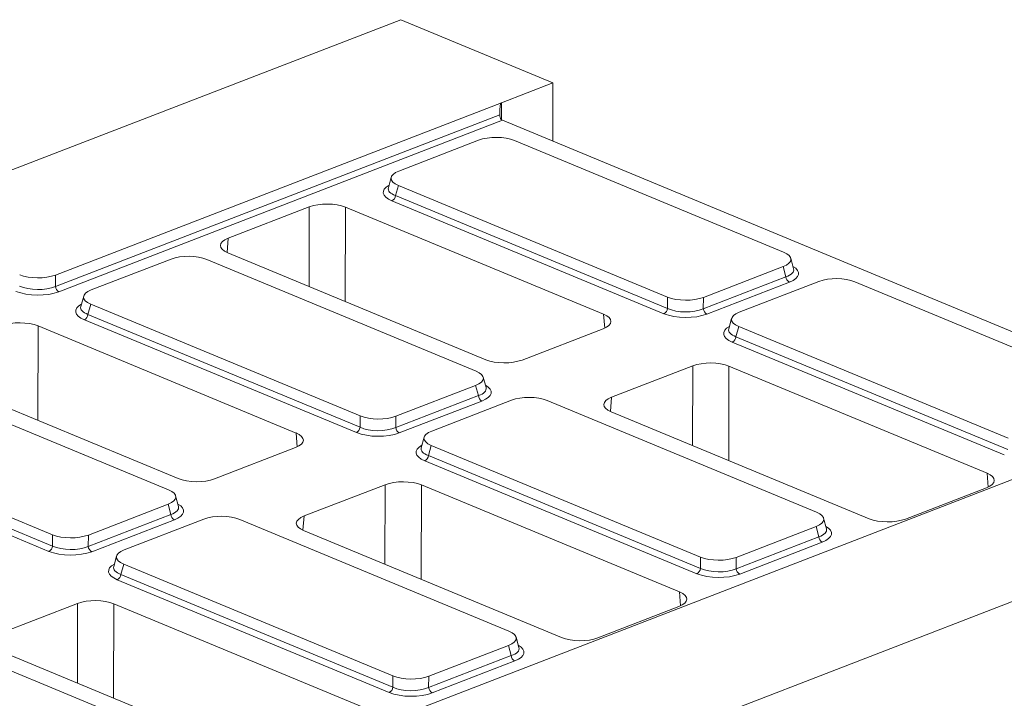
# Model space of a CAD drawing. Units: millimetres. Extents: x -477 to 11211, y -31 to 3696.
# Drawn here: x 3574 to 3848, y 1958 to 2147 of the extents above; entities that cross this region are included whole.
import ezdxf

# ---------------------------------------------------------------- set-up
doc = ezdxf.new("R2010")
doc.units = ezdxf.units.MM
doc.header["$LTSCALE"] = 10

msp = doc.modelspace()

# ---------------------------------------------------------------- linework, layer by layer
at = {"color": 7, "linetype": 'Continuous', "lineweight": 15}
for p, q in [((3680.111, 2146.972), (2656.178, 1751.129)), ((3680.111, 2146.972), (3722.448, 2129.405)), ((3708.113, 2123.863), (3722.448, 2129.405)), ((3722.387, 2113.186), (3722.448, 2129.405)), ((3584.139, 2075.936), (3708.113, 2123.863)), ((3708.113, 2123.863), (3708.096, 2119.28)), ((3584.118, 2072.781), (3707.678, 2120.548)), ((3708.437, 2118.975), (3585.095, 2071.292)), ((3901.416, 2038.9), (3708.437, 2118.975)), ((3701.77, 2113.426), (3679.6, 2104.855)), ((3786.581, 2082.276), (3711.717, 2113.34)), ((3677.495, 2103.148), (3676.685, 2100.222)), ((3679.463, 2100.871), (3678.678, 2098.032)), ((3679.463, 2100.871), (3754.327, 2069.807)), ((3678.678, 2098.032), (3754.305, 2066.652)), ((3654.708, 2094.904), (3632.168, 2086.19)), ((3654.647, 2072.765), (3654.708, 2094.904)), ((3664.795, 2094.817), (3664.723, 2068.584)), ((3736.533, 2065.05), (3664.795, 2094.817)), ((3753.293, 2065.18), (3677.665, 2096.561)), ((3632.168, 2086.19), (3631.833, 2082.235)), ((3632.029, 2082.15), (3703.767, 2052.383)), ((3789.338, 2077.661), (3788.551, 2080.6)), ((3616.271, 2080.373), (3594.101, 2071.802)), ((3701.082, 2049.223), (3626.218, 2080.287)), ((3764.274, 2069.721), (3786.444, 2078.291)), ((3787.208, 2075.44), (3786.444, 2078.291)), ((3584.139, 2075.936), (3584.118, 2072.781)), ((3764.253, 2066.565), (3787.208, 2075.44)), ((3788.185, 2073.951), (3765.23, 2065.077)), ((3796.406, 2074.158), (3774.236, 2065.587)), ((3881.217, 2043.008), (3806.353, 2074.072)), ((3591.996, 2070.095), (3591.187, 2067.169)), ((3754.305, 2066.652), (3754.327, 2069.807)), ((3764.274, 2069.721), (3764.253, 2066.565)), ((3593.964, 2067.818), (3593.179, 2064.979)), ((3593.964, 2067.818), (3668.828, 2036.754)), ((3593.179, 2064.979), (3668.807, 2033.599)), ((3736.83, 2061.194), (3736.533, 2065.05)), ((3579.296, 2061.764), (3579.224, 2035.531)), ((3651.034, 2031.997), (3579.296, 2061.764)), ((3667.795, 2032.127), (3592.167, 2063.508)), ((3772.131, 2063.88), (3771.321, 2060.954)), ((3774.099, 2061.603), (3773.314, 2058.764)), ((3774.099, 2061.603), (3848.963, 2030.539)), ((3713.853, 2052.296), (3736.394, 2061.01)), ((3773.314, 2058.764), (3848.942, 2027.383)), ((3847.929, 2025.912), (3772.301, 2057.293)), ((3761.298, 2050.676), (3738.758, 2041.962)), ((3761.238, 2028.536), (3761.298, 2050.676)), ((3771.385, 2050.589), (3771.313, 2024.356)), ((3843.123, 2020.822), (3771.385, 2050.589)), ((3546.53, 2049.097), (3618.268, 2019.33)), ((3615.584, 2016.17), (3540.72, 2047.234)), ((3678.775, 2036.668), (3700.946, 2045.238)), ((3701.709, 2042.387), (3700.946, 2045.238)), ((3703.84, 2044.608), (3703.053, 2047.547)), ((3678.754, 2033.512), (3701.709, 2042.387)), ((3907.347, 2041.193), (3271.406, 1795.345)), ((3702.686, 2040.898), (3679.731, 2032.024)), ((3710.907, 2041.105), (3688.737, 2032.534)), ((3795.718, 2009.955), (3720.854, 2041.019)), ((3738.758, 2041.962), (3738.423, 2038.007)), ((3668.807, 2033.599), (3668.828, 2036.754)), ((3678.775, 2036.668), (3678.754, 2033.512)), ((3738.619, 2037.922), (3810.357, 2008.155)), ((3508.466, 2034.765), (3583.33, 2003.701)), ((3507.681, 2031.927), (3583.309, 2000.546)), ((3651.331, 2028.141), (3651.034, 2031.997)), ((3964.019, 2029.168), (2940.086, 1633.325)), ((3582.296, 1999.074), (3506.669, 2030.455)), ((3686.632, 2030.827), (3685.823, 2027.901)), ((3688.6, 2028.55), (3687.815, 2025.711)), ((3688.6, 2028.55), (3763.464, 1997.486)), ((3628.355, 2019.243), (3650.896, 2027.957)), ((3687.815, 2025.711), (3763.443, 1994.331)), ((3762.431, 1992.859), (3686.803, 2024.24)), ((3843.42, 2016.966), (3843.123, 2020.822)), ((3675.8, 2017.623), (3653.259, 2008.909)), ((3675.739, 1995.484), (3675.8, 2017.623)), ((3685.886, 2017.536), (3685.815, 1991.303)), ((3757.624, 1987.769), (3685.886, 2017.536)), ((3820.443, 2008.068), (3842.984, 2016.782)), ((3593.277, 2003.615), (3615.447, 2012.186)), ((3616.211, 2009.334), (3615.447, 2012.186)), ((3618.342, 2011.555), (3617.555, 2014.495)), ((3593.256, 2000.46), (3616.211, 2009.334)), ((3617.188, 2007.845), (3594.233, 1998.971)), ((3625.409, 2008.052), (3603.239, 1999.481)), ((3710.22, 1976.902), (3635.356, 2007.966)), ((3653.259, 2008.909), (3652.924, 2004.954)), ((3798.476, 2005.34), (3797.689, 2008.279)), ((3653.121, 2004.869), (3724.858, 1975.102)), ((3773.411, 1997.4), (3795.582, 2005.97)), ((3796.345, 2003.119), (3795.582, 2005.97)), ((3583.309, 2000.546), (3583.33, 2003.701)), ((3593.277, 2003.615), (3593.256, 2000.46)), ((3773.39, 1994.244), (3796.345, 2003.119)), ((3797.322, 2001.63), (3774.367, 1992.756)), ((3601.134, 1997.774), (3600.324, 1994.848)), ((3763.443, 1994.331), (3763.464, 1997.486)), ((3773.411, 1997.4), (3773.39, 1994.244)), ((3603.102, 1995.497), (3602.317, 1992.658)), ((3603.102, 1995.497), (3677.966, 1964.433)), ((3676.932, 1959.806), (3601.305, 1991.187)), ((3602.317, 1992.658), (3677.945, 1961.278)), ((3757.921, 1983.913), (3757.624, 1987.769)), ((3590.301, 1984.57), (3567.761, 1975.856)), ((3590.241, 1962.431), (3590.301, 1984.57)), ((3600.388, 1984.483), (3600.316, 1958.25)), ((3672.126, 1954.716), (3600.388, 1984.483)), ((3734.945, 1975.015), (3757.486, 1983.729)), ((3624.721, 1943.849), (3549.857, 1974.913)), ((3712.978, 1972.287), (3712.191, 1975.226)), ((3567.622, 1971.816), (3639.36, 1942.049)), ((3687.913, 1964.347), (3710.083, 1972.917)), ((3710.847, 1970.066), (3710.083, 1972.917)), ((3687.892, 1961.191), (3710.847, 1970.066)), ((3711.824, 1968.577), (3688.869, 1959.703)), ((3677.945, 1961.278), (3677.966, 1964.433)), ((3687.913, 1964.347), (3687.892, 1961.191))]:
    msp.add_line(p, q, dxfattribs=at)
for centre, radius, start, end in [((3708.93, 2120.111), 1.238, 226.08998, 246.56816), ((3676.829, 2098.22), 1.859, 296.7501, 354.18938), ((3789.082, 2075.605), 1.881, 185.03127, 241.51888), ((3585.992, 2072.946), 1.881, 185.03127, 241.51888), ((3591.33, 2065.168), 1.859, 296.7501, 354.18938), ((3752.457, 2066.84), 1.859, 296.7501, 354.18938), ((3766.127, 2066.73), 1.881, 185.03127, 241.51888), ((3771.465, 2058.952), 1.859, 296.7501, 354.18938), ((3703.583, 2042.552), 1.881, 185.03127, 241.51888), ((3666.958, 2033.787), 1.859, 296.7501, 354.18938), ((3680.628, 2033.677), 1.881, 185.03127, 241.51888), ((3685.967, 2025.899), 1.859, 296.7501, 354.18938), ((3618.085, 2009.499), 1.881, 185.03127, 241.51888), ((3798.219, 2003.284), 1.881, 185.03127, 241.51888), ((3581.46, 2000.734), 1.859, 296.7501, 354.18938), ((3595.13, 2000.625), 1.881, 185.03127, 241.51888), ((3761.594, 1994.519), 1.859, 296.7501, 354.18938), ((3775.264, 1994.409), 1.881, 185.03127, 241.51888), ((3600.468, 1992.847), 1.859, 296.7501, 354.18938), ((3712.721, 1970.231), 1.881, 185.03127, 241.51888), ((3676.096, 1961.466), 1.859, 296.7501, 354.18938), ((3689.766, 1961.356), 1.881, 185.03127, 241.51888)]:
    msp.add_arc(centre, radius, start, end, dxfattribs=at)
for centre, major_axis, ratio, start_param, end_param in [((3709.081, 2116.026), (-0.932, 7.846), 0.1346858, 0.0344645, 0.9406825), ((3706.671, 2111.267), (7.143, -0.024), 0.4128719, 0.7877154, 2.3283535), ((3684.814, 2102.817), (7.361, -0.03), 0.3887085, 2.359533, 3.9001711), ((3684.087, 2098.897), (8.834, -0.036), 0.3887085, 2.5277161, 3.9001711), ((3684.092, 2100.206), (7.448, 0.34), 0.3829157, 3.0173012, 3.8812698), ((3659.682, 2092.829), (7.143, -0.027), 0.4017067, 0.7744857, 2.342543), ((3637.169, 2084.126), (7.162, -0.027), 0.3995128, 2.3453747, 3.913432), ((3621.172, 2078.214), (7.143, -0.024), 0.4128719, 0.7877154, 2.3283535), ((3781.23, 2080.329), (7.361, -0.03), 0.3887085, 5.5011256, 7.0417637), ((3781.927, 2076.396), (8.834, -0.036), 0.3887085, 5.5011256, 6.8972664), ((3579.238, 2078.095), (7.143, -0.024), 0.4128719, 3.9293081, 5.4699462), ((3781.932, 2077.705), (7.445, -0.403), 0.3838809, 5.5204573, 6.4079071), ((3801.307, 2071.999), (7.143, -0.024), 0.4128719, 0.7877154, 2.3283535), ((3579.219, 2075.192), (7.143, -0.018), 0.4620382, 3.9287288, 5.4693669), ((3579.214, 2073.883), (8.571, -0.029), 0.4128719, 3.9293081, 5.4699462), ((3599.316, 2069.764), (7.361, -0.03), 0.3887085, 2.359533, 3.9001711), ((3759.373, 2071.88), (7.143, -0.024), 0.4128719, 3.9293081, 5.4699462), ((3598.588, 2065.844), (8.834, -0.036), 0.3887085, 2.5277161, 3.9001711), ((3598.593, 2067.153), (7.448, 0.34), 0.3829157, 3.0173012, 3.8812698), ((3731.392, 2063.074), (7.162, -0.027), 0.3995128, 5.4869673, 7.0550246), ((3759.348, 2067.668), (8.571, -0.029), 0.4128719, 3.9293081, 5.4699462), ((3759.353, 2068.977), (7.143, -0.018), 0.4620382, 3.9287288, 5.4693669), ((3779.45, 2063.549), (7.361, -0.03), 0.3887085, 2.359533, 3.9001711), ((3574.183, 2059.777), (7.143, -0.027), 0.4017067, 0.7744857, 2.342543), ((3778.723, 2059.628), (8.834, -0.036), 0.3887085, 2.5277161, 3.9001711), ((3778.728, 2060.937), (7.448, 0.34), 0.3829157, 3.0173012, 3.8812698), ((3708.88, 2054.371), (7.143, -0.027), 0.4017067, 3.9160784, 5.4841356), ((3766.272, 2048.601), (7.143, -0.027), 0.4017067, 0.7744857, 2.342543), ((3695.731, 2047.276), (7.361, -0.03), 0.3887085, 5.5011256, 7.0417637), ((3696.429, 2043.344), (8.834, -0.036), 0.3887085, 5.5011256, 6.8972664), ((3696.434, 2044.652), (7.445, -0.403), 0.3838809, 5.5204573, 6.4079071), ((3715.808, 2038.946), (7.143, -0.024), 0.4128719, 0.7877154, 2.3283535), ((3743.759, 2039.898), (7.162, -0.027), 0.3995128, 2.3453747, 3.913432), ((3673.875, 2038.827), (7.143, -0.024), 0.4128719, 3.9293081, 5.4699462), ((3645.894, 2030.021), (7.162, -0.027), 0.3995128, 5.4869673, 7.0550246), ((3673.85, 2034.615), (8.571, -0.029), 0.4128719, 3.9293081, 5.4699462), ((3673.855, 2035.924), (7.143, -0.018), 0.4620382, 3.9287288, 5.4693669), ((3693.952, 2030.496), (7.361, -0.03), 0.3887085, 2.359533, 3.9001711), ((3693.224, 2026.576), (8.834, -0.036), 0.3887085, 2.5277161, 3.9001711), ((3693.229, 2027.885), (7.448, 0.34), 0.3829157, 3.0173012, 3.8812698), ((3837.982, 2018.846), (7.162, -0.027), 0.3995128, 5.4869673, 7.0550246), ((3623.381, 2021.318), (7.143, -0.027), 0.4017067, 3.9160784, 5.4841356), ((3680.773, 2015.548), (7.143, -0.027), 0.4017067, 0.7744857, 2.342543), ((3610.233, 2014.224), (7.361, -0.03), 0.3887085, 5.5011256, 7.0417637), ((3610.93, 2010.291), (8.834, -0.036), 0.3887085, 5.5011256, 6.8972664), ((3610.935, 2011.6), (7.445, -0.403), 0.3838809, 5.5204573, 6.4079071), ((3790.367, 2008.008), (7.361, -0.03), 0.3887085, 5.5011256, 7.0417637), ((3630.31, 2005.893), (7.143, -0.024), 0.4128719, 0.7877154, 2.3283535), ((3658.261, 2006.845), (7.162, -0.027), 0.3995128, 2.3453747, 3.913432), ((3815.47, 2010.143), (7.143, -0.027), 0.4017067, 3.9160784, 5.4841356), ((3791.07, 2005.384), (7.445, -0.403), 0.3838809, 5.5204573, 6.4079071), ((3791.065, 2004.075), (8.834, -0.036), 0.3887085, 5.5011256, 6.8972664), ((3588.376, 2005.774), (7.143, -0.024), 0.4128719, 3.9293081, 5.4699462), ((3588.352, 2001.562), (8.571, -0.029), 0.4128719, 3.9293081, 5.4699462), ((3588.356, 2002.871), (7.143, -0.018), 0.4620382, 3.9287288, 5.4693669), ((3608.453, 1997.443), (7.361, -0.03), 0.3887085, 2.359533, 3.9001711), ((3768.511, 1999.559), (7.143, -0.024), 0.4128719, 3.9293081, 5.4699462), ((3607.726, 1993.523), (8.834, -0.036), 0.3887085, 2.5277161, 3.9001711), ((3607.731, 1994.832), (7.448, 0.34), 0.3829157, 3.0173012, 3.8812698), ((3768.486, 1995.347), (8.571, -0.029), 0.4128719, 3.9293081, 5.4699462), ((3768.491, 1996.656), (7.143, -0.018), 0.4620382, 3.9287288, 5.4693669), ((3752.484, 1985.793), (7.162, -0.027), 0.3995128, 5.4869673, 7.0550246), ((3595.275, 1982.495), (7.143, -0.027), 0.4017067, 0.7744857, 2.342543), ((3704.869, 1974.955), (7.361, -0.03), 0.3887085, 5.5011256, 7.0417637), ((3729.971, 1977.09), (7.143, -0.027), 0.4017067, 3.9160784, 5.4841356), ((3705.571, 1972.331), (7.445, -0.403), 0.3838809, 5.5204573, 6.4079071), ((3705.566, 1971.023), (8.834, -0.036), 0.3887085, 5.5011256, 6.8972664), ((3683.012, 1966.506), (7.143, -0.024), 0.4128719, 3.9293081, 5.4699462), ((3682.992, 1963.603), (7.143, -0.018), 0.4620382, 3.9287288, 5.4693669), ((3682.988, 1962.294), (8.571, -0.029), 0.4128719, 3.9293081, 5.4699462)]:
    msp.add_ellipse(centre, major_axis=major_axis, ratio=ratio, start_param=start_param, end_param=end_param, dxfattribs=at)
msp.add_open_spline([(3708.071, 2119.219), (3707.908, 2119.371), (3707.811, 2119.583), (3707.699, 2120.047), (3707.683, 2120.301), (3707.678, 2120.548)], degree=3, knots=[0, 0, 0, 0, 0.5, 0.5, 1, 1, 1, 1], dxfattribs=at)

doc.saveas('drawing.dxf')
